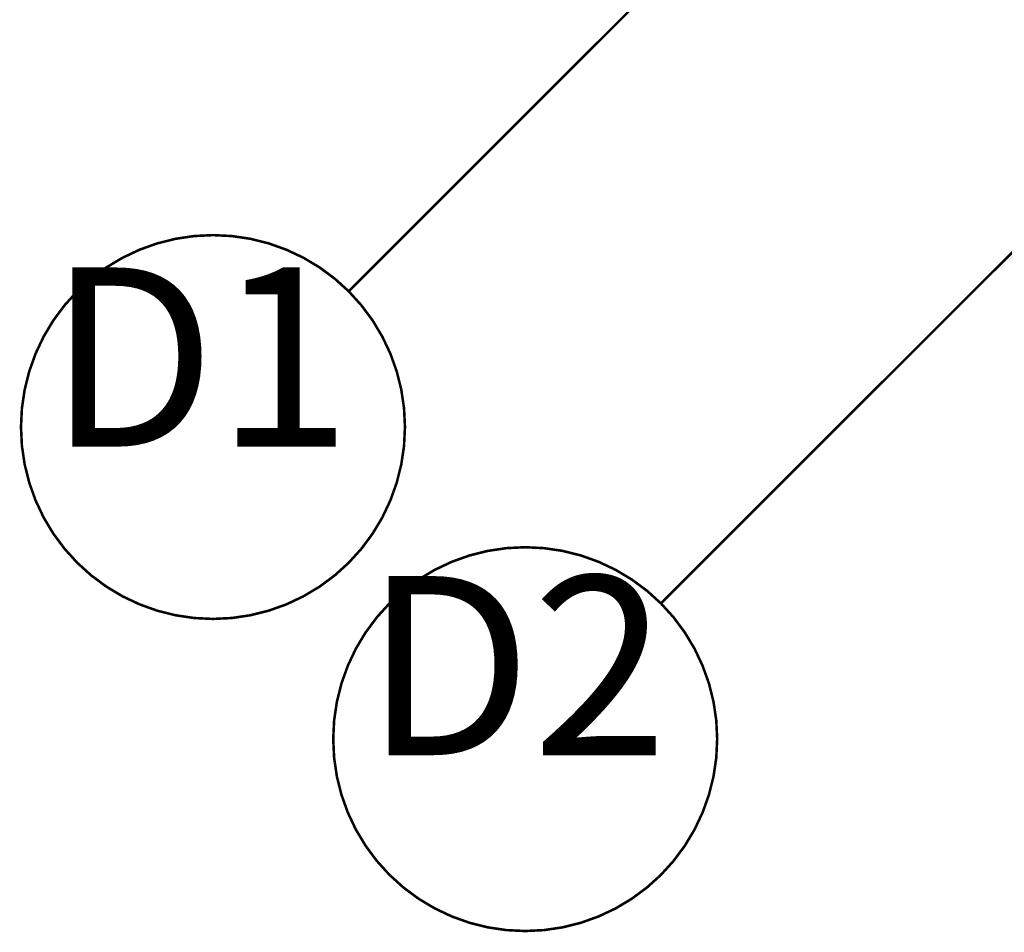
# Model space of a CAD drawing. Extents: x 77007 to 96231, y 86393 to 97631.
# Drawn here: x 77580 to 77965, y 88538 to 88895 of the extents above; entities that cross this region are included whole.
import ezdxf
from ezdxf.enums import TextEntityAlignment as Align

# ---------------------------------------------------------------- set-up
doc = ezdxf.new("R2010")
doc.units = 0
doc.header["$MEASUREMENT"] = 0
doc.linetypes.add('Double Dashed copy', pattern=[226.666667, 100, -50, 26.666667, -50])
doc.layers.add('KOTI-ext', color=7, linetype='Continuous')
doc.styles.add('GENERATED_STYLE_1', font='TIMES.TTF')
doc.dimstyles.new('Dimstyle_7D79F', dxfattribs={"dimtxt": 20, "dimasz": 11.4, "dimexe": 0.18, "dimexo": 0, "dimgap": 0.09, "dimtad": 1, "dimdec": 0, "dimzin": 0, "dimdsep": 46, "dimtxsty": 'GENERATED_STYLE_1', "dimblk": 'ARROWHEAD_1', "dimblk1": 'ARROWHEAD_1', "dimblk2": 'ARROWHEAD_1', "dimcen": 0.09, "dimclrd": 11, "dimclre": 11, "dimclrt": 11, "dimazin": 0, "dimtfac": 1, "dimtdec": 4, "dimtmove": 0, "dimatfit": 0, "dimfxl": 0, "dimtolj": 1, "dimtzin": 0, "dimarcsym": 0})

# ---------------------------------------------------------------- blocks, each defined once
blk = doc.blocks.new('*D3641')
at = {"layer": 'KOTI-ext', "color": 11, "linetype": 'Continuous', "const_width": 1.5}
for points in [[(77918.86, 88999.16), (77924.7, 89004.99)], [(77912.5, 89001.28), (77914.62, 88999.16)], [(77908.79, 88989.08), (77914.62, 88994.92)], [(77918.86, 88994.92), (78036.6, 88877.19)]]:
    blk.add_lwpolyline(points, dxfattribs=at)
blk.add_lwpolyline([(77913.74, 88997.04, 1), (77919.74, 88997.04, 1)], format="xyb", close=True, dxfattribs=at)
at = {"layer": 'KOTI-ext', "color": 11, "style": 'GENERATED_STYLE_1', "oblique": 0}
blk.add_text('172', height=20, rotation=315, dxfattribs=at).set_placement((77995.86, 88928.52), align=Align.RIGHT)
blk.add_text('5', height=13.33, rotation=315, dxfattribs=at).set_placement((78001.17, 88932.65))
blk = doc.blocks.new('ARROWHEAD_1')
at = {"color": 0, "linetype": 'Continuous'}
blk.add_line((0, 0), (-1, 0), dxfattribs=at)
blk.add_circle((0, 0), 0.25, dxfattribs=at)
blk = doc.blocks.new('DIM_281', base_point=(78038.72, 88875.06))
at = {"layer": 'KOTI-ext', "color": 11, "linetype": 'Continuous'}
dim = blk.add_aligned_dim(p1=(78096.9, 89177.2), p2=(78218.88, 89055.23), distance=-254.79, dimstyle='Dimstyle_7D79F', dxfattribs=at)
dim.commit()
dim.dimension.update_dxf_attribs({"geometry": '*D3641', "text_midpoint": (77976.42, 88962.11), "text_rotation": 315})

msp = doc.modelspace()

# ---------------------------------------------------------------- linework, layer by layer
at = {"color": 45, "linetype": 'Double Dashed copy', "const_width": 1}
for points in [[(80880.95, 91961.25), (77708.48, 88788.78)], [(81002.92, 91839.27), (77830.46, 88666.81)]]:
    msp.add_lwpolyline(points, dxfattribs=at)
at = {"color": 91, "linetype": 'Continuous', "const_width": 1}
for points in [[(77580.64, 88735.93, 1), (77730.64, 88735.93, 1)], [(77702.61, 88613.96, 1), (77852.61, 88613.96, 1)]]:
    msp.add_lwpolyline(points, format="xyb", close=True, dxfattribs=at)

# ---------------------------------------------------------------- block references
at = {"layer": 'KOTI-ext', "color": 11, "linetype": 'Continuous'}
msp.add_blockref('DIM_281', (78038.72, 88875.06), dxfattribs=at)

# ---------------------------------------------------------------- texts
at = {"color": 11, "char_height": 70, "width": 135.5156, "attachment_point": 1, "style": 'GENERATED_STYLE_1'}
for s, insert in [('{\\fTimes New Roman CYR|b0|i0|c204|p18;D1}', (77591.1, 88798.28)), ('{\\fTimes New Roman CYR|b0|i0|c204|p18;D2}', (77714.61, 88677.69))]:
    msp.add_mtext(s, dxfattribs=dict(at, insert=insert))

doc.saveas('drawing.dxf')
